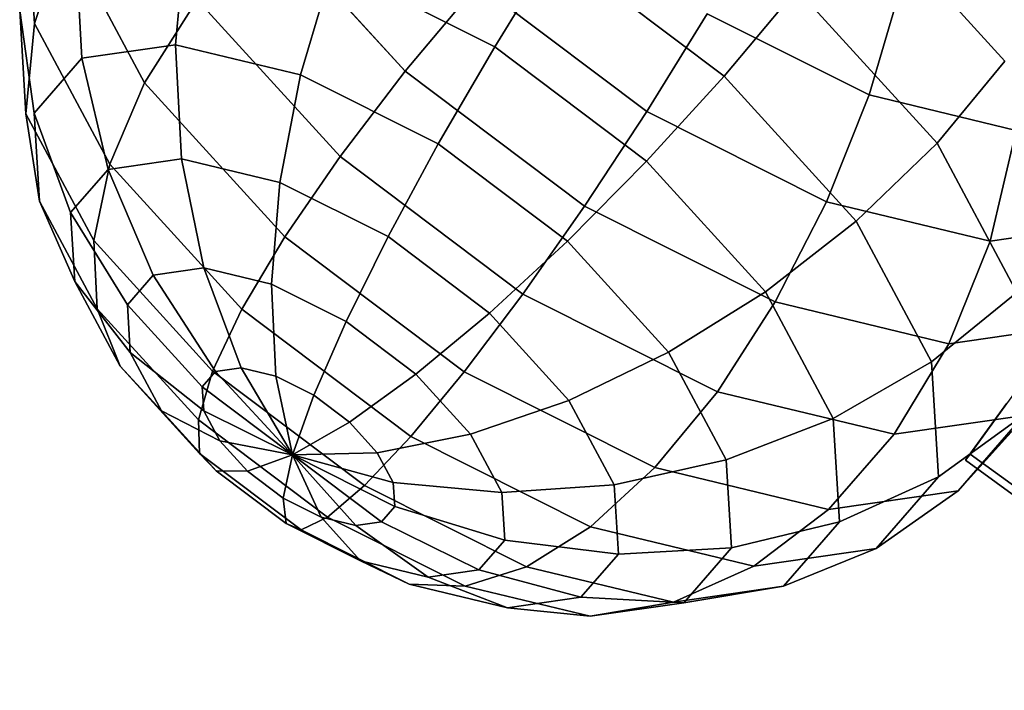
# Model space of a CAD drawing. Extents: x -7725 to 5475, y -7658 to 5422.
# Drawn here: x -2749 to -2539, y -2519 to -2376 of the extents above; entities that cross this region are included whole.
import ezdxf

# ---------------------------------------------------------------- set-up
doc = ezdxf.new("R2010")
doc.units = 0
doc.header["$LTSCALE"] = 350
doc.header["$MEASUREMENT"] = 0
doc.layers.add('GEOBALL-20', color=7, linetype='CONTINUOUS')

msp = doc.modelspace()

# ---------------------------------------------------------------- linework, layer by layer
at = {"layer": 'GEOBALL-20'}
for p, q in [((-2569.47799, -2351.098), (-2539.01789, -2384.52816)), ((-2539.01789, -2384.52816), (-2569.47799, -2351.098)), ((-2745.75244, -2376.55162), (-2747.24528, -2352.07278)), ((-2747.24528, -2352.07278), (-2745.75244, -2376.55162)), ((-2666.77761, -2386.68311), (-2696.65242, -2353.89531)), ((-2696.65242, -2353.89531), (-2666.77761, -2386.68311)), ((-2745.75244, -2376.55162), (-2739.31256, -2357.36947)), ((-2739.31256, -2357.36947), (-2745.75244, -2376.55162)), ((-2722.28675, -2389.17794), (-2739.31256, -2357.36947)), ((-2739.31256, -2357.36947), (-2722.28675, -2389.17794)), ((-2715.70585, -2381.06214), (-2713.52019, -2356.65749)), ((-2713.52019, -2356.65749), (-2715.70585, -2381.06214)), ((-2735.62855, -2383.91915), (-2736.94681, -2360.01698)), ((-2736.94681, -2360.01698), (-2735.62855, -2383.91915)), ((-2647.71096, -2381.47019), (-2634.81216, -2360.64224)), ((-2634.81216, -2360.64224), (-2647.71096, -2381.47019)), ((-2634.81216, -2360.64224), (-2598.85149, -2387.74815)), ((-2598.85149, -2387.74815), (-2634.81216, -2360.64224)), ((-2689.05723, -2387.46874), (-2682.18472, -2364.19085)), ((-2682.18472, -2364.19085), (-2689.05723, -2387.46874)), ((-2682.18472, -2364.19085), (-2647.71096, -2381.47019)), ((-2647.71096, -2381.47019), (-2682.18472, -2364.19085)), ((-2666.77761, -2386.68311), (-2651.28946, -2368.19061)), ((-2651.28946, -2368.19061), (-2666.77761, -2386.68311)), ((-2615.3288, -2395.29652), (-2651.28946, -2368.19061)), ((-2651.28946, -2368.19061), (-2615.3288, -2395.29652)), ((-2598.85149, -2387.74815), (-2583.36335, -2369.25564)), ((-2583.36335, -2369.25564), (-2598.85149, -2387.74815)), ((-2583.36335, -2369.25564), (-2553.48854, -2402.04345)), ((-2553.48854, -2402.04345), (-2583.36335, -2369.25564)), ((-2567.95623, -2391.7479), (-2561.08373, -2368.47002)), ((-2561.08373, -2368.47002), (-2567.95623, -2391.7479)), ((-2722.28675, -2389.17794), (-2711.12306, -2371.4106)), ((-2711.12306, -2371.4106), (-2722.28675, -2389.17794)), ((-2680.66297, -2404.84075), (-2711.12306, -2371.4106)), ((-2711.12306, -2371.4106), (-2680.66297, -2404.84075)), ((-2747.55458, -2395.78825), (-2748.8981, -2373.75788)), ((-2745.79229, -2395.60482), (-2748.8981, -2373.75788)), ((-2748.8981, -2373.75788), (-2747.55458, -2395.78825)), ((-2748.8981, -2373.75788), (-2745.79229, -2395.60482)), ((-2615.3288, -2395.29652), (-2602.42999, -2374.46857)), ((-2602.42999, -2374.46857), (-2615.3288, -2395.29652)), ((-2567.95623, -2391.7479), (-2602.42999, -2374.46857)), ((-2602.42999, -2374.46857), (-2567.95623, -2391.7479)), ((-2747.55458, -2395.78825), (-2745.75244, -2376.55162)), ((-2745.75244, -2376.55162), (-2747.55458, -2395.78825)), ((-2729.71448, -2406.51454), (-2745.75244, -2376.55162)), ((-2745.75244, -2376.55162), (-2729.71448, -2406.51454)), ((-2735.62855, -2383.91915), (-2715.70585, -2381.06214)), ((-2715.70585, -2381.06214), (-2735.62855, -2383.91915)), ((-2714.40844, -2405.34793), (-2715.70585, -2381.06214)), ((-2715.70585, -2381.06214), (-2689.05723, -2387.46874)), ((-2689.05723, -2387.46874), (-2715.70585, -2381.06214)), ((-2715.70585, -2381.06214), (-2714.40844, -2405.34793)), ((-2659.7397, -2402.1636), (-2647.71096, -2381.47019)), ((-2647.71096, -2381.47019), (-2659.7397, -2402.1636)), ((-2647.71096, -2381.47019), (-2615.34721, -2405.86487)), ((-2615.34721, -2405.86487), (-2647.71096, -2381.47019)), ((-2745.79229, -2395.60482), (-2735.62855, -2383.91915)), ((-2735.62855, -2383.91915), (-2745.79229, -2395.60482)), ((-2730.06161, -2407.59268), (-2735.62855, -2383.91915)), ((-2735.62855, -2383.91915), (-2730.06161, -2407.59268)), ((-2553.48854, -2402.04345), (-2539.01789, -2384.52816)), ((-2539.01789, -2384.52816), (-2553.48854, -2402.04345)), ((-2680.66297, -2404.84075), (-2666.77761, -2386.68311)), ((-2666.77761, -2386.68311), (-2680.66297, -2404.84075)), ((-2628.60196, -2415.4586), (-2666.77761, -2386.68311)), ((-2666.77761, -2386.68311), (-2628.60196, -2415.4586)), ((-2693.47076, -2410.38157), (-2689.05723, -2387.46874)), ((-2689.05723, -2387.46874), (-2693.47076, -2410.38157)), ((-2689.05723, -2387.46874), (-2659.7397, -2402.1636)), ((-2659.7397, -2402.1636), (-2689.05723, -2387.46874)), ((-2615.34721, -2405.86487), (-2598.85149, -2387.74815)), ((-2598.85149, -2387.74815), (-2615.34721, -2405.86487)), ((-2598.85149, -2387.74815), (-2570.71003, -2418.63359)), ((-2570.71003, -2418.63359), (-2598.85149, -2387.74815)), ((-2729.71448, -2406.51454), (-2722.28675, -2389.17794)), ((-2722.28675, -2389.17794), (-2729.71448, -2406.51454)), ((-2692.41194, -2421.96575), (-2722.28675, -2389.17794)), ((-2722.28675, -2389.17794), (-2692.41194, -2421.96575)), ((-2577.0236, -2414.49629), (-2567.95623, -2391.7479)), ((-2567.95623, -2391.7479), (-2577.0236, -2414.49629)), ((-2536.62077, -2399.28127), (-2567.95623, -2391.7479)), ((-2567.95623, -2391.7479), (-2536.62077, -2399.28127)), ((-2733.12079, -2422.75417), (-2747.55458, -2395.78825)), ((-2744.64972, -2414.34011), (-2747.55458, -2395.78825)), ((-2747.55458, -2395.78825), (-2733.12079, -2422.75417)), ((-2747.55458, -2395.78825), (-2744.64972, -2414.34011)), ((-2744.64972, -2414.34011), (-2745.79229, -2395.60482)), ((-2738.04721, -2416.77405), (-2745.79229, -2395.60482)), ((-2745.79229, -2395.60482), (-2744.64972, -2414.34011)), ((-2745.79229, -2395.60482), (-2738.04721, -2416.77405)), ((-2628.60196, -2415.4586), (-2615.3288, -2395.29652)), ((-2615.3288, -2395.29652), (-2628.60196, -2415.4586)), ((-2577.0236, -2414.49629), (-2615.3288, -2395.29652)), ((-2615.3288, -2395.29652), (-2577.0236, -2414.49629)), ((-2536.62077, -2399.28127), (-2542.2055, -2422.86691)), ((-2542.2055, -2422.86691), (-2536.62077, -2399.28127)), ((-2670.43612, -2421.92725), (-2659.7397, -2402.1636)), ((-2659.7397, -2402.1636), (-2670.43612, -2421.92725)), ((-2659.7397, -2402.1636), (-2632.2166, -2422.90957)), ((-2632.2166, -2422.90957), (-2659.7397, -2402.1636)), ((-2570.71003, -2418.63359), (-2553.48854, -2402.04345)), ((-2553.48854, -2402.04345), (-2570.71003, -2418.63359)), ((-2553.48854, -2402.04345), (-2536.46272, -2433.85193)), ((-2536.46272, -2433.85193), (-2553.48854, -2402.04345)), ((-2730.06161, -2407.59268), (-2714.40844, -2405.34793)), ((-2714.40844, -2405.34793), (-2730.06161, -2407.59268)), ((-2709.67783, -2428.58159), (-2714.40844, -2405.34793)), ((-2714.40844, -2405.34793), (-2693.47076, -2410.38157)), ((-2693.47076, -2410.38157), (-2714.40844, -2405.34793)), ((-2714.40844, -2405.34793), (-2709.67783, -2428.58159)), ((-2692.41194, -2421.96575), (-2680.66297, -2404.84075)), ((-2680.66297, -2404.84075), (-2692.41194, -2421.96575)), ((-2641.73942, -2434.17999), (-2680.66297, -2404.84075)), ((-2680.66297, -2404.84075), (-2641.73942, -2434.17999)), ((-2738.04721, -2416.77405), (-2730.06161, -2407.59268)), ((-2730.06161, -2407.59268), (-2738.04721, -2416.77405)), ((-2733.12079, -2422.75417), (-2729.71448, -2406.51454)), ((-2729.71448, -2406.51454), (-2733.12079, -2422.75417)), ((-2720.45992, -2430.12779), (-2730.06161, -2407.59268)), ((-2730.06161, -2407.59268), (-2720.45992, -2430.12779)), ((-2701.57302, -2437.39998), (-2729.71448, -2406.51454)), ((-2729.71448, -2406.51454), (-2701.57302, -2437.39998)), ((-2632.2166, -2422.90957), (-2615.34721, -2405.86487)), ((-2615.34721, -2405.86487), (-2632.2166, -2422.90957)), ((-2615.34721, -2405.86487), (-2590.02057, -2433.66102)), ((-2590.02057, -2433.66102), (-2615.34721, -2405.86487)), ((-2695.2557, -2432.04881), (-2693.47076, -2410.38157)), ((-2693.47076, -2410.38157), (-2695.2557, -2432.04881)), ((-2693.47076, -2410.38157), (-2670.43612, -2421.92725)), ((-2670.43612, -2421.92725), (-2693.47076, -2410.38157)), ((-2732.37479, -2437.27275), (-2744.64972, -2414.34011)), ((-2737.14949, -2431.49427), (-2744.64972, -2414.34011)), ((-2744.64972, -2414.34011), (-2732.37479, -2437.27275)), ((-2744.64972, -2414.34011), (-2737.14949, -2431.49427)), ((-2641.73942, -2434.17999), (-2628.60196, -2415.4586)), ((-2628.60196, -2415.4586), (-2641.73942, -2434.17999)), ((-2587.93739, -2435.84096), (-2628.60196, -2415.4586)), ((-2628.60196, -2415.4586), (-2587.93739, -2435.84096)), ((-2587.93739, -2435.84096), (-2577.0236, -2414.49629)), ((-2577.0236, -2414.49629), (-2587.93739, -2435.84096)), ((-2542.2055, -2422.86691), (-2577.0236, -2414.49629)), ((-2577.0236, -2414.49629), (-2542.2055, -2422.86691)), ((-2737.14949, -2431.49427), (-2738.04721, -2416.77405)), ((-2725.96049, -2436.45203), (-2738.04721, -2416.77405)), ((-2738.04721, -2416.77405), (-2737.14949, -2431.49427)), ((-2738.04721, -2416.77405), (-2725.96049, -2436.45203)), ((-2590.02057, -2433.66102), (-2570.71003, -2418.63359)), ((-2570.71003, -2418.63359), (-2590.02057, -2433.66102)), ((-2570.71003, -2418.63359), (-2554.67207, -2448.59652)), ((-2554.67207, -2448.59652), (-2570.71003, -2418.63359)), ((-2516.17524, -2419.13404), (-2542.2055, -2422.86691)), ((-2542.2055, -2422.86691), (-2516.17524, -2419.13404)), ((-2701.57302, -2437.39998), (-2692.41194, -2421.96575)), ((-2692.41194, -2421.96575), (-2701.57302, -2437.39998)), ((-2654.2363, -2450.74123), (-2692.41194, -2421.96575)), ((-2692.41194, -2421.96575), (-2654.2363, -2450.74123)), ((-2679.38917, -2440.00162), (-2670.43612, -2421.92725)), ((-2670.43612, -2421.92725), (-2679.38917, -2440.00162)), ((-2670.43612, -2421.92725), (-2648.81136, -2438.22725)), ((-2648.81136, -2438.22725), (-2670.43612, -2421.92725)), ((-2707.79415, -2450.55033), (-2733.12079, -2422.75417)), ((-2732.37479, -2437.27275), (-2733.12079, -2422.75417)), ((-2733.12079, -2422.75417), (-2707.79415, -2450.55033)), ((-2733.12079, -2422.75417), (-2732.37479, -2437.27275)), ((-2648.81136, -2438.22725), (-2632.2166, -2422.90957)), ((-2632.2166, -2422.90957), (-2648.81136, -2438.22725)), ((-2632.2166, -2422.90957), (-2610.67806, -2446.54826)), ((-2610.67806, -2446.54826), (-2632.2166, -2422.90957)), ((-2542.2055, -2422.86691), (-2550.97469, -2444.72717)), ((-2550.97469, -2444.72717), (-2542.2055, -2422.86691)), ((-2720.45992, -2430.12779), (-2709.67783, -2428.58159)), ((-2709.67783, -2428.58159), (-2720.45992, -2430.12779)), ((-2701.6958, -2449.87024), (-2709.67783, -2428.58159)), ((-2709.67783, -2428.58159), (-2695.2557, -2432.04881)), ((-2695.2557, -2432.04881), (-2709.67783, -2428.58159)), ((-2709.67783, -2428.58159), (-2701.6958, -2449.87024)), ((-2725.96049, -2436.45203), (-2720.45992, -2430.12779)), ((-2720.45992, -2430.12779), (-2725.96049, -2436.45203)), ((-2707.19246, -2450.65849), (-2720.45992, -2430.12779)), ((-2720.45992, -2430.12779), (-2707.19246, -2450.65849)), ((-2727.50515, -2449.51233), (-2737.14949, -2431.49427)), ((-2725.34214, -2446.5915), (-2737.14949, -2431.49427)), ((-2737.14949, -2431.49427), (-2727.50515, -2449.51233)), ((-2737.14949, -2431.49427), (-2725.34214, -2446.5915)), ((-2694.34346, -2451.63782), (-2695.2557, -2432.04881)), ((-2695.2557, -2432.04881), (-2679.38917, -2440.00162)), ((-2679.38917, -2440.00162), (-2695.2557, -2432.04881)), ((-2695.2557, -2432.04881), (-2694.34346, -2451.63782)), ((-2654.2363, -2450.74123), (-2641.73942, -2434.17999)), ((-2641.73942, -2434.17999), (-2654.2363, -2450.74123)), ((-2600.27818, -2454.96166), (-2641.73942, -2434.17999)), ((-2641.73942, -2434.17999), (-2600.27818, -2454.96166)), ((-2610.67806, -2446.54826), (-2590.02057, -2433.66102)), ((-2590.02057, -2433.66102), (-2610.67806, -2446.54826)), ((-2590.02057, -2433.66102), (-2575.58679, -2460.62695)), ((-2575.58679, -2460.62695), (-2590.02057, -2433.66102)), ((-2554.67207, -2448.59652), (-2536.46272, -2433.85193)), ((-2536.46272, -2433.85193), (-2554.67207, -2448.59652)), ((-2725.34214, -2446.5915), (-2725.96049, -2436.45203)), ((-2709.99663, -2453.88256), (-2725.96049, -2436.45203)), ((-2725.96049, -2436.45203), (-2725.34214, -2446.5915)), ((-2725.96049, -2436.45203), (-2709.99663, -2453.88256)), ((-2600.27818, -2454.96166), (-2587.93739, -2435.84096)), ((-2587.93739, -2435.84096), (-2600.27818, -2454.96166)), ((-2550.97469, -2444.72717), (-2587.93739, -2435.84096)), ((-2587.93739, -2435.84096), (-2550.97469, -2444.72717)), ((-2710.83625, -2460.91144), (-2732.37479, -2437.27275)), ((-2727.50515, -2449.51233), (-2732.37479, -2437.27275)), ((-2732.37479, -2437.27275), (-2710.83625, -2460.91144)), ((-2732.37479, -2437.27275), (-2727.50515, -2449.51233)), ((-2707.79415, -2450.55033), (-2701.57302, -2437.39998)), ((-2701.57302, -2437.39998), (-2707.79415, -2450.55033)), ((-2665.61235, -2464.5059), (-2701.57302, -2437.39998)), ((-2701.57302, -2437.39998), (-2665.61235, -2464.5059)), ((-2664.49377, -2451.22926), (-2648.81136, -2438.22725)), ((-2648.81136, -2438.22725), (-2664.49377, -2451.22926)), ((-2648.81136, -2438.22725), (-2631.88864, -2456.80005)), ((-2631.88864, -2456.80005), (-2648.81136, -2438.22725)), ((-2686.25478, -2455.69212), (-2679.38917, -2440.00162)), ((-2679.38917, -2440.00162), (-2686.25478, -2455.69212)), ((-2679.38917, -2440.00162), (-2664.49377, -2451.22926)), ((-2664.49377, -2451.22926), (-2679.38917, -2440.00162)), ((-2523.34111, -2440.76438), (-2550.97469, -2444.72717)), ((-2550.97469, -2444.72717), (-2523.34111, -2440.76438)), ((-2550.97469, -2444.72717), (-2562.59134, -2464.02196)), ((-2562.59134, -2464.02196), (-2550.97469, -2444.72717)), ((-2718.699, -2459.00255), (-2725.34214, -2446.5915)), ((-2709.6814, -2459.05161), (-2725.34214, -2446.5915)), ((-2725.34214, -2446.5915), (-2718.699, -2459.00255)), ((-2725.34214, -2446.5915), (-2709.6814, -2459.05161)), ((-2631.88864, -2456.80005), (-2610.67806, -2446.54826)), ((-2610.67806, -2446.54826), (-2631.88864, -2456.80005)), ((-2610.67806, -2446.54826), (-2598.40313, -2469.48089)), ((-2598.40313, -2469.48089), (-2610.67806, -2446.54826)), ((-2710.58243, -2468.08513), (-2727.50515, -2449.51233)), ((-2718.699, -2459.00255), (-2727.50515, -2449.51233)), ((-2727.50515, -2449.51233), (-2710.58243, -2468.08513)), ((-2727.50515, -2449.51233), (-2718.699, -2459.00255)), ((-2575.58679, -2460.62695), (-2554.67207, -2448.59652)), ((-2554.67207, -2448.59652), (-2575.58679, -2460.62695)), ((-2554.67207, -2448.59652), (-2553.17923, -2473.07536)), ((-2553.17923, -2473.07536), (-2554.67207, -2448.59652)), ((-2710.83625, -2460.91144), (-2707.79415, -2450.55033)), ((-2707.79415, -2450.55033), (-2710.83625, -2460.91144)), ((-2709.99663, -2453.88256), (-2707.19246, -2450.65849)), ((-2707.19246, -2450.65849), (-2709.99663, -2453.88256)), ((-2675.4304, -2474.94501), (-2707.79415, -2450.55033)), ((-2707.79415, -2450.55033), (-2675.4304, -2474.94501)), ((-2707.19246, -2450.65849), (-2701.6958, -2449.87024)), ((-2701.6958, -2449.87024), (-2707.19246, -2450.65849)), ((-2690.76911, -2468.39579), (-2707.19246, -2450.65849)), ((-2707.19246, -2450.65849), (-2690.76911, -2468.39579)), ((-2690.76911, -2468.39579), (-2701.6958, -2449.87024)), ((-2701.6958, -2449.87024), (-2694.34346, -2451.63782)), ((-2694.34346, -2451.63782), (-2701.6958, -2449.87024)), ((-2701.6958, -2449.87024), (-2690.76911, -2468.39579)), ((-2690.76911, -2468.39579), (-2694.34346, -2451.63782)), ((-2694.34346, -2451.63782), (-2686.25478, -2455.69212)), ((-2686.25478, -2455.69212), (-2694.34346, -2451.63782)), ((-2694.34346, -2451.63782), (-2690.76911, -2468.39579)), ((-2678.66117, -2461.41592), (-2664.49377, -2451.22926)), ((-2664.49377, -2451.22926), (-2678.66117, -2461.41592)), ((-2665.61235, -2464.5059), (-2654.2363, -2450.74123)), ((-2654.2363, -2450.74123), (-2665.61235, -2464.5059)), ((-2664.49377, -2451.22926), (-2652.8372, -2464.02242)), ((-2652.8372, -2464.02242), (-2664.49377, -2451.22926)), ((-2613.57172, -2471.1236), (-2654.2363, -2450.74123)), ((-2654.2363, -2450.74123), (-2613.57172, -2471.1236)), ((-2709.6814, -2459.05161), (-2709.99663, -2453.88256)), ((-2690.76911, -2468.39579), (-2709.99663, -2453.88256)), ((-2709.99663, -2453.88256), (-2709.6814, -2459.05161)), ((-2709.99663, -2453.88256), (-2690.76911, -2468.39579)), ((-2690.76911, -2468.39579), (-2686.25478, -2455.69212)), ((-2686.25478, -2455.69212), (-2690.76911, -2468.39579)), ((-2686.25478, -2455.69212), (-2678.66117, -2461.41592)), ((-2678.66117, -2461.41592), (-2686.25478, -2455.69212)), ((-2613.57172, -2471.1236), (-2600.27818, -2454.96166)), ((-2600.27818, -2454.96166), (-2613.57172, -2471.1236)), ((-2562.59134, -2464.02196), (-2600.27818, -2454.96166)), ((-2600.27818, -2454.96166), (-2562.59134, -2464.02196)), ((-2536.26259, -2454.19945), (-2546.46308, -2468.23922)), ((-2652.8372, -2464.02242), (-2631.88864, -2456.80005)), ((-2631.88864, -2456.80005), (-2652.8372, -2464.02242)), ((-2631.88864, -2456.80005), (-2622.24429, -2474.81811)), ((-2622.24429, -2474.81811), (-2631.88864, -2456.80005)), ((-2547.42708, -2469.56605), (-2538.58989, -2457.40271)), ((-2707.04242, -2471.79572), (-2718.699, -2459.00255)), ((-2706.29475, -2465.37871), (-2718.699, -2459.00255)), ((-2718.699, -2459.00255), (-2707.04242, -2471.79572)), ((-2718.699, -2459.00255), (-2706.29475, -2465.37871)), ((-2706.29475, -2465.37871), (-2709.6814, -2459.05161)), ((-2690.76911, -2468.39579), (-2709.6814, -2459.05161)), ((-2709.6814, -2459.05161), (-2706.29475, -2465.37871)), ((-2709.6814, -2459.05161), (-2690.76911, -2468.39579)), ((-2534.41638, -2459.98154), (-2562.59134, -2464.02196)), ((-2562.59134, -2464.02196), (-2534.41638, -2459.98154)), ((-2553.17923, -2473.07536), (-2534.87794, -2459.83852)), ((-2534.87794, -2459.83852), (-2553.17923, -2473.07536)), ((-2534.87794, -2459.83852), (-2548.97544, -2476.04701)), ((-2548.97544, -2476.04701), (-2534.87794, -2459.83852)), ((-2548.97544, -2476.04701), (-2534.41638, -2459.98154)), ((-2534.41638, -2459.98154), (-2548.97544, -2476.04701)), ((-2683.31315, -2481.65741), (-2710.83625, -2460.91144)), ((-2710.58243, -2468.08513), (-2710.83625, -2460.91144)), ((-2710.83625, -2460.91144), (-2683.31315, -2481.65741)), ((-2710.83625, -2460.91144), (-2710.58243, -2468.08513)), ((-2690.76911, -2468.39579), (-2678.66117, -2461.41592)), ((-2678.66117, -2461.41592), (-2690.76911, -2468.39579)), ((-2678.66117, -2461.41592), (-2672.7187, -2467.93782)), ((-2672.7187, -2467.93782), (-2678.66117, -2461.41592)), ((-2598.40313, -2469.48089), (-2575.58679, -2460.62695)), ((-2575.58679, -2460.62695), (-2598.40313, -2469.48089)), ((-2575.58679, -2460.62695), (-2574.24327, -2482.65732)), ((-2574.24327, -2482.65732), (-2575.58679, -2460.62695)), ((-2672.7187, -2467.93782), (-2652.8372, -2464.02242)), ((-2652.8372, -2464.02242), (-2672.7187, -2467.93782)), ((-2652.8372, -2464.02242), (-2646.19406, -2476.43347)), ((-2646.19406, -2476.43347), (-2652.8372, -2464.02242)), ((-2562.59134, -2464.02196), (-2576.60903, -2480.0098)), ((-2576.60903, -2480.0098), (-2562.59134, -2464.02196)), ((-2700.35228, -2471.90061), (-2706.29475, -2465.37871)), ((-2690.76911, -2468.39579), (-2706.29475, -2465.37871)), ((-2706.29475, -2465.37871), (-2700.35228, -2471.90061)), ((-2706.29475, -2465.37871), (-2690.76911, -2468.39579)), ((-2675.4304, -2474.94501), (-2665.61235, -2464.5059)), ((-2665.61235, -2464.5059), (-2675.4304, -2474.94501)), ((-2627.30716, -2483.70566), (-2665.61235, -2464.5059)), ((-2665.61235, -2464.5059), (-2627.30716, -2483.70566)), ((-2688.95766, -2484.38513), (-2710.58243, -2468.08513)), ((-2707.04242, -2471.79572), (-2710.58243, -2468.08513)), ((-2710.58243, -2468.08513), (-2688.95766, -2484.38513)), ((-2710.58243, -2468.08513), (-2707.04242, -2471.79572)), ((-2690.76911, -2468.39579), (-2700.35228, -2471.90061)), ((-2700.35228, -2471.90061), (-2690.76911, -2468.39579)), ((-2690.76911, -2468.39579), (-2692.75868, -2477.62441)), ((-2692.75868, -2477.62441), (-2690.76911, -2468.39579)), ((-2690.76911, -2468.39579), (-2672.7187, -2467.93782)), ((-2672.7187, -2467.93782), (-2690.76911, -2468.39579)), ((-2690.76911, -2468.39579), (-2684.66999, -2481.67872)), ((-2677.31765, -2483.44629), (-2690.76911, -2468.39579)), ((-2690.76911, -2468.39579), (-2690.76911, -2468.39579)), ((-2684.66999, -2481.67872), (-2690.76911, -2468.39579)), ((-2690.76911, -2468.39579), (-2690.76911, -2468.39579)), ((-2690.76911, -2468.39579), (-2690.76911, -2468.39579)), ((-2690.76911, -2468.39579), (-2690.76911, -2468.39579)), ((-2690.76911, -2468.39579), (-2690.76911, -2468.39579)), ((-2690.76911, -2468.39579), (-2690.76911, -2468.39579)), ((-2690.76911, -2468.39579), (-2690.76911, -2468.39579)), ((-2690.76911, -2468.39579), (-2690.76911, -2468.39579)), ((-2690.76911, -2468.39579), (-2690.76911, -2468.39579)), ((-2690.76911, -2468.39579), (-2690.76911, -2468.39579)), ((-2690.76911, -2468.39579), (-2690.76911, -2468.39579)), ((-2690.76911, -2468.39579), (-2690.76911, -2468.39579)), ((-2690.76911, -2468.39579), (-2669.33206, -2474.26492)), ((-2690.76911, -2468.39579), (-2690.76911, -2468.39579)), ((-2690.76911, -2468.39579), (-2669.01682, -2479.43398)), ((-2669.33206, -2474.26492), (-2690.76911, -2468.39579)), ((-2690.76911, -2468.39579), (-2690.76911, -2468.39579)), ((-2690.76911, -2468.39579), (-2671.82099, -2482.65805)), ((-2669.01682, -2479.43398), (-2690.76911, -2468.39579)), ((-2690.76911, -2468.39579), (-2690.76911, -2468.39579)), ((-2690.76911, -2468.39579), (-2677.31765, -2483.44629)), ((-2671.82099, -2482.65805), (-2690.76911, -2468.39579)), ((-2690.76911, -2468.39579), (-2690.76911, -2468.39579)), ((-2672.7187, -2467.93782), (-2669.33206, -2474.26492)), ((-2669.33206, -2474.26492), (-2672.7187, -2467.93782)), ((-2546.46308, -2468.23922), (-2547.42708, -2469.56605)), ((-2546.46308, -2468.23922), (-1561.8894, -3183.57387)), ((-1561.8894, -3183.57387), (-2546.46308, -2468.23922)), ((-2622.24429, -2474.81811), (-2598.40313, -2469.48089)), ((-2598.40313, -2469.48089), (-2622.24429, -2474.81811)), ((-2598.40313, -2469.48089), (-2597.26056, -2488.21619)), ((-2597.26056, -2488.21619), (-2598.40313, -2469.48089)), ((-2547.42708, -2469.56605), (-1562.8534, -3184.9007)), ((-1562.8534, -3184.9007), (-2547.42708, -2469.56605)), ((-2692.14703, -2483.02335), (-2707.04242, -2471.79572)), ((-2700.35228, -2471.90061), (-2707.04242, -2471.79572)), ((-2707.04242, -2471.79572), (-2692.14703, -2483.02335)), ((-2707.04242, -2471.79572), (-2700.35228, -2471.90061)), ((-2692.75868, -2477.62441), (-2700.35228, -2471.90061)), ((-2700.35228, -2471.90061), (-2692.75868, -2477.62441)), ((-2627.30716, -2483.70566), (-2613.57172, -2471.1236)), ((-2613.57172, -2471.1236), (-2627.30716, -2483.70566)), ((-2576.60903, -2480.0098), (-2613.57172, -2471.1236)), ((-2613.57172, -2471.1236), (-2576.60903, -2480.0098)), ((-2669.33206, -2474.26492), (-2646.19406, -2476.43347)), ((-2646.19406, -2476.43347), (-2669.33206, -2474.26492)), ((-2669.33206, -2474.26492), (-2669.01682, -2479.43398)), ((-2669.01682, -2479.43398), (-2669.33206, -2474.26492)), ((-2646.19406, -2476.43347), (-2622.24429, -2474.81811)), ((-2622.24429, -2474.81811), (-2646.19406, -2476.43347)), ((-2622.24429, -2474.81811), (-2621.34658, -2489.53833)), ((-2621.34658, -2489.53833), (-2622.24429, -2474.81811)), ((-2574.24327, -2482.65732), (-2553.17923, -2473.07536)), ((-2553.17923, -2473.07536), (-2574.24327, -2482.65732)), ((-2553.17923, -2473.07536), (-2566.45879, -2488.34342)), ((-2566.45879, -2488.34342), (-2553.17923, -2473.07536)), ((-2683.31315, -2481.65741), (-2675.4304, -2474.94501)), ((-2675.4304, -2474.94501), (-2683.31315, -2481.65741)), ((-2640.95664, -2492.22434), (-2675.4304, -2474.94501)), ((-2675.4304, -2474.94501), (-2640.95664, -2492.22434)), ((-2646.19406, -2476.43347), (-2645.5757, -2486.57294)), ((-2645.5757, -2486.57294), (-2646.19406, -2476.43347)), ((-2548.97544, -2476.04701), (-2576.60903, -2480.0098)), ((-2576.60903, -2480.0098), (-2548.97544, -2476.04701)), ((-2566.45879, -2488.34342), (-2548.97544, -2476.04701)), ((-2548.97544, -2476.04701), (-2566.45879, -2488.34342)), ((-2692.75868, -2477.62441), (-2692.14703, -2483.02335)), ((-2684.66999, -2481.67872), (-2692.75868, -2477.62441)), ((-2692.75868, -2477.62441), (-2684.66999, -2481.67872)), ((-2692.14703, -2483.02335), (-2692.75868, -2477.62441)), ((-2669.01682, -2479.43398), (-2671.82099, -2482.65805)), ((-2671.82099, -2482.65805), (-2669.01682, -2479.43398)), ((-2669.01682, -2479.43398), (-2645.5757, -2486.57294)), ((-2645.5757, -2486.57294), (-2669.01682, -2479.43398)), ((-2576.60903, -2480.0098), (-2592.48906, -2492.07629)), ((-2592.48906, -2492.07629), (-2576.60903, -2480.0098)), ((-2692.14703, -2483.02335), (-2688.95766, -2484.38513)), ((-2676.2805, -2490.97616), (-2692.14703, -2483.02335)), ((-2692.14703, -2483.02335), (-2676.2805, -2490.97616)), ((-2688.95766, -2484.38513), (-2692.14703, -2483.02335)), ((-2688.95766, -2484.38513), (-2683.31315, -2481.65741)), ((-2683.31315, -2481.65741), (-2688.95766, -2484.38513)), ((-2684.66999, -2481.67872), (-2676.2805, -2490.97616)), ((-2677.31765, -2483.44629), (-2684.66999, -2481.67872)), ((-2684.66999, -2481.67872), (-2677.31765, -2483.44629)), ((-2676.2805, -2490.97616), (-2684.66999, -2481.67872)), ((-2653.99562, -2496.35227), (-2683.31315, -2481.65741)), ((-2683.31315, -2481.65741), (-2653.99562, -2496.35227)), ((-2671.82099, -2482.65805), (-2677.31765, -2483.44629)), ((-2677.31765, -2483.44629), (-2671.82099, -2482.65805)), ((-2671.82099, -2482.65805), (-2651.07628, -2492.89718)), ((-2651.07628, -2492.89718), (-2671.82099, -2482.65805)), ((-2597.26056, -2488.21619), (-2574.24327, -2482.65732)), ((-2574.24327, -2482.65732), (-2597.26056, -2488.21619)), ((-2574.24327, -2482.65732), (-2586.19456, -2496.39822)), ((-2586.19456, -2496.39822), (-2574.24327, -2482.65732)), ((-2665.92303, -2495.93081), (-2688.95766, -2484.38513)), ((-2688.95766, -2484.38513), (-2665.92303, -2495.93081)), ((-2661.85837, -2494.44338), (-2677.31765, -2483.44629)), ((-2677.31765, -2483.44629), (-2661.85837, -2494.44338)), ((-2640.95664, -2492.22434), (-2627.30716, -2483.70566)), ((-2627.30716, -2483.70566), (-2640.95664, -2492.22434)), ((-2592.48906, -2492.07629), (-2627.30716, -2483.70566)), ((-2627.30716, -2483.70566), (-2592.48906, -2492.07629)), ((-2645.5757, -2486.57294), (-2651.07628, -2492.89718)), ((-2651.07628, -2492.89718), (-2645.5757, -2486.57294)), ((-2645.5757, -2486.57294), (-2621.34658, -2489.53833)), ((-2621.34658, -2489.53833), (-2645.5757, -2486.57294)), ((-2621.34658, -2489.53833), (-2629.33218, -2498.7197)), ((-2629.33218, -2498.7197), (-2621.34658, -2489.53833)), ((-2621.34658, -2489.53833), (-2597.26056, -2488.21619)), ((-2597.26056, -2488.21619), (-2621.34658, -2489.53833)), ((-2597.26056, -2488.21619), (-2607.4243, -2499.90186)), ((-2607.4243, -2499.90186), (-2597.26056, -2488.21619)), ((-2566.45879, -2488.34342), (-2592.48906, -2492.07629)), ((-2592.48906, -2492.07629), (-2566.45879, -2488.34342)), ((-2586.19456, -2496.39822), (-2566.45879, -2488.34342)), ((-2566.45879, -2488.34342), (-2586.19456, -2496.39822)), ((-2676.2805, -2490.97616), (-2665.92303, -2495.93081)), ((-2661.85837, -2494.44338), (-2676.2805, -2490.97616)), ((-2676.2805, -2490.97616), (-2661.85837, -2494.44338)), ((-2665.92303, -2495.93081), (-2676.2805, -2490.97616)), ((-2651.07628, -2492.89718), (-2661.85837, -2494.44338)), ((-2661.85837, -2494.44338), (-2651.07628, -2492.89718)), ((-2653.99562, -2496.35227), (-2640.95664, -2492.22434)), ((-2640.95664, -2492.22434), (-2653.99562, -2496.35227)), ((-2651.07628, -2492.89718), (-2629.33218, -2498.7197)), ((-2629.33218, -2498.7197), (-2651.07628, -2492.89718)), ((-2609.62118, -2499.75771), (-2640.95664, -2492.22434)), ((-2640.95664, -2492.22434), (-2609.62118, -2499.75771)), ((-2592.48906, -2492.07629), (-2609.62118, -2499.75771)), ((-2609.62118, -2499.75771), (-2592.48906, -2492.07629)), ((-2644.98534, -2500.96444), (-2661.85837, -2494.44338)), ((-2661.85837, -2494.44338), (-2644.98534, -2500.96444)), ((-2665.92303, -2495.93081), (-2653.99562, -2496.35227)), ((-2644.98534, -2500.96444), (-2665.92303, -2495.93081)), ((-2665.92303, -2495.93081), (-2644.98534, -2500.96444)), ((-2653.99562, -2496.35227), (-2665.92303, -2495.93081)), ((-2627.347, -2502.75887), (-2653.99562, -2496.35227)), ((-2653.99562, -2496.35227), (-2627.347, -2502.75887)), ((-2586.19456, -2496.39822), (-2609.62118, -2499.75771)), ((-2609.62118, -2499.75771), (-2586.19456, -2496.39822)), ((-2607.4243, -2499.90186), (-2586.19456, -2496.39822)), ((-2586.19456, -2496.39822), (-2607.4243, -2499.90186)), ((-2629.33218, -2498.7197), (-2644.98534, -2500.96444)), ((-2644.98534, -2500.96444), (-2629.33218, -2498.7197)), ((-2629.33218, -2498.7197), (-2607.4243, -2499.90186)), ((-2607.4243, -2499.90186), (-2629.33218, -2498.7197)), ((-2609.62118, -2499.75771), (-2627.347, -2502.75887)), ((-2627.347, -2502.75887), (-2609.62118, -2499.75771)), ((-2607.4243, -2499.90186), (-2627.347, -2502.75887)), ((-2627.347, -2502.75887), (-2607.4243, -2499.90186)), ((-2627.347, -2502.75887), (-2644.98534, -2500.96444)), ((-2644.98534, -2500.96444), (-2627.347, -2502.75887))]:
    msp.add_line(p, q, dxfattribs=at)

doc.saveas('drawing.dxf')
